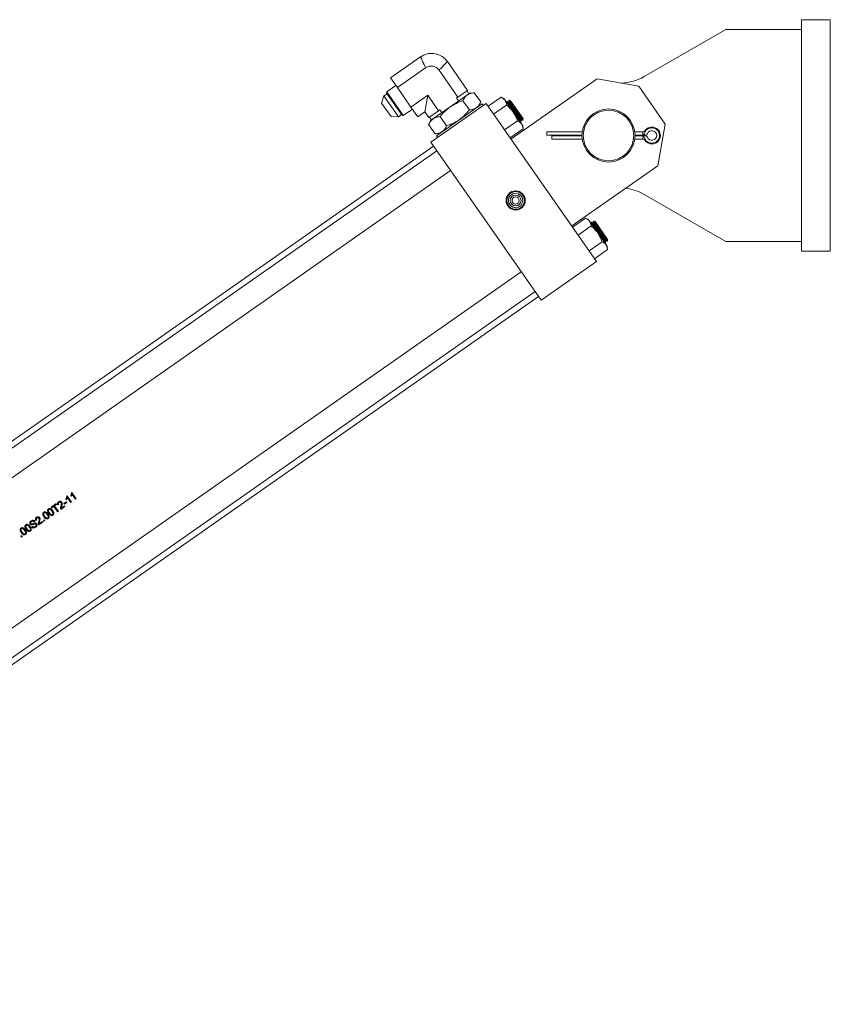
# Model space of a CAD drawing. Units: inches. Extents: x -82 to 1283, y 0 to 804.
# Drawn here: x 290 to 311, y 431 to 456 of the extents above; entities that cross this region are included whole.
import ezdxf

# ---------------------------------------------------------------- set-up
doc = ezdxf.new("R2010")
doc.units = ezdxf.units.IN
doc.header["$LTSCALE"] = 96
doc.header["$MEASUREMENT"] = 0

# ---------------------------------------------------------------- blocks, each defined once
blk = doc.blocks.new('EXTENDED11')
at = {"linetype": 'Continuous', "lineweight": 15}
for p, q in [((408.123, 527.529), (408.123, 533.529)), ((408.123, 533.529), (408.873, 533.529)), ((408.873, 527.529), (408.873, 533.529)), ((406.167, 533.279), (404.046, 532.055)), ((406.167, 533.279), (408.123, 533.279)), ((398.253, 532.565), (397.474, 532.02)), ((399.472, 531.693), (398.949, 532.442)), ((397.65, 531.769), (398.382, 532.281)), ((398.73, 532.22), (399.221, 531.518)), ((397.611, 531.825), (397.375, 531.661)), ((397.474, 532.02), (397.65, 531.769)), ((400.593, 530.438), (402.826, 532)), ((402.826, 532), (403.906, 531.809)), ((397.383, 531.61), (397.302, 531.554)), ((397.375, 531.661), (397.37, 531.629)), ((397.37, 531.629), (397.773, 531.052)), ((397.375, 531.661), (397.805, 531.046)), ((397.65, 531.769), (398.001, 531.267)), ((398.436, 531.571), (398.001, 531.267)), ((398.436, 531.571), (398.36, 531.144)), ((398.719, 531.166), (398.436, 531.571)), ((399.527, 531.627), (398.511, 530.916)), ((399.472, 531.693), (399.221, 531.518)), ((399.505, 531.611), (399.456, 531.682)), ((399.644, 531.637), (399.527, 531.627)), ((399.644, 531.637), (399.812, 531.397)), ((403.906, 531.809), (404.593, 530.826)), ((397.302, 531.554), (397.242, 531.37)), ((397.242, 531.37), (397.486, 531.021)), ((397.302, 531.554), (397.68, 531.014)), ((398.515, 530.357), (399.949, 531.36)), ((398.662, 530.522), (399.846, 531.349)), ((399.186, 531.493), (399.221, 531.518)), ((399.186, 531.493), (399.236, 531.423)), ((399.349, 531.43), (399.516, 531.19)), ((399.762, 531.291), (399.812, 531.397)), ((399.874, 531.308), (399.846, 531.349)), ((399.949, 531.36), (402.814, 527.263)), ((400.001, 531.285), (400.339, 531.52)), ((400.144, 531.081), (400.481, 531.317)), ((400.408, 531.488), (400.339, 531.52)), ((400.442, 531.441), (400.408, 531.488)), ((400.656, 531.135), (400.442, 531.441)), ((400.499, 531.37), (400.494, 531.366)), ((400.505, 531.41), (400.496, 531.404)), ((400.496, 531.404), (400.499, 531.37)), ((400.854, 530.892), (400.496, 531.404)), ((400.816, 530.917), (400.499, 531.37)), ((400.536, 531.396), (400.505, 531.41)), ((400.855, 530.909), (400.505, 531.41)), ((400.545, 531.402), (400.536, 531.396)), ((400.853, 530.942), (400.536, 531.396)), ((400.55, 531.442), (400.542, 531.436)), ((400.542, 531.436), (400.545, 531.402)), ((400.9, 530.924), (400.542, 531.436)), ((400.862, 530.948), (400.545, 531.402)), ((400.582, 531.428), (400.55, 531.442)), ((400.901, 530.941), (400.55, 531.442)), ((400.586, 531.431), (400.582, 531.428)), ((400.899, 530.974), (400.582, 531.428)), ((400.903, 530.977), (400.586, 531.431)), ((397.68, 531.014), (397.76, 531.07)), ((397.773, 531.052), (397.805, 531.046)), ((397.805, 531.046), (398.04, 531.211)), ((398.001, 531.267), (398.177, 531.015)), ((398.177, 531.015), (398.36, 531.144)), ((398.36, 531.144), (398.467, 530.991)), ((398.719, 531.166), (398.467, 530.991)), ((398.719, 531.166), (398.753, 531.191)), ((398.803, 531.12), (398.753, 531.191)), ((400.869, 530.829), (400.656, 531.135)), ((397.486, 531.021), (397.68, 531.014)), ((398.511, 530.916), (398.461, 530.81)), ((398.461, 530.81), (398.629, 530.57)), ((398.484, 531.002), (398.533, 530.932)), ((398.925, 530.777), (398.757, 531.017)), ((400.429, 530.673), (400.767, 530.909)), ((400.823, 530.907), (400.816, 530.917)), ((400.817, 530.903), (400.823, 530.907)), ((400.823, 530.907), (400.854, 530.892)), ((400.86, 530.933), (400.853, 530.942)), ((400.854, 530.892), (400.863, 530.898)), ((400.863, 530.898), (400.855, 530.909)), ((400.86, 530.933), (400.868, 530.939)), ((400.863, 530.898), (400.86, 530.933)), ((400.868, 530.939), (400.862, 530.948)), ((400.868, 530.939), (400.9, 530.924)), ((400.903, 530.781), (400.869, 530.829)), ((400.905, 530.965), (400.899, 530.974)), ((400.9, 530.924), (400.908, 530.93)), ((400.908, 530.93), (400.901, 530.941)), ((400.91, 530.968), (400.903, 530.977)), ((400.905, 530.965), (400.91, 530.968)), ((400.908, 530.93), (400.905, 530.965)), ((404.593, 530.826), (404.402, 529.746)), ((398.629, 530.57), (398.746, 530.58)), ((400.572, 530.469), (400.909, 530.705)), ((400.909, 530.705), (400.903, 530.781)), ((402.442, 530.623), (401.529, 530.623)), ((401.529, 530.623), (401.529, 530.537)), ((402.435, 530.537), (401.529, 530.537)), ((404.014, 530.623), (403.804, 530.623)), ((404.014, 530.537), (403.81, 530.537)), ((404.014, 530.623), (404.014, 530.537)), ((404.02, 530.537), (404.014, 530.537)), ((404.074, 530.537), (404.02, 530.537)), ((404.066, 530.651), (404.066, 530.607)), ((401.38, 526.26), (398.515, 530.357)), ((398.662, 530.522), (398.691, 530.481)), ((401.654, 530.436), (401.654, 530.522)), ((401.654, 530.522), (402.435, 530.522)), ((401.654, 530.436), (402.442, 530.436)), ((403.804, 530.436), (404.014, 530.436)), ((403.81, 530.522), (404.014, 530.522)), ((404.014, 530.522), (404.02, 530.522)), ((404.014, 530.522), (404.014, 530.436)), ((404.02, 530.522), (404.074, 530.522)), ((404.066, 530.452), (404.066, 530.408)), ((398.586, 530.255), (372.363, 511.915)), ((398.674, 530.13), (372.45, 511.79)), ((372.808, 511.278), (399.032, 529.618)), ((404.402, 529.746), (402.169, 528.185)), ((404.046, 529.004), (406.167, 527.779)), ((402.191, 528.154), (402.528, 528.39)), ((402.598, 528.357), (402.528, 528.39)), ((402.631, 528.31), (402.598, 528.357)), ((402.845, 528.004), (402.631, 528.31)), ((402.694, 528.28), (402.685, 528.274)), ((402.685, 528.274), (402.688, 528.239)), ((403.044, 527.762), (402.685, 528.274)), ((402.725, 528.265), (402.694, 528.28)), ((403.052, 527.768), (402.694, 528.28)), ((402.734, 528.271), (402.725, 528.265)), ((402.835, 528.108), (402.725, 528.265)), ((402.739, 528.312), (402.731, 528.306)), ((402.731, 528.306), (402.734, 528.271)), ((403.089, 527.794), (402.731, 528.306)), ((403.058, 527.808), (402.734, 528.271)), ((402.771, 528.297), (402.739, 528.312)), ((403.098, 527.8), (402.739, 528.312)), ((402.775, 528.3), (402.771, 528.297)), ((402.881, 528.14), (402.771, 528.297)), ((403.099, 527.837), (402.775, 528.3)), ((402.671, 528.186), (402.333, 527.95)), ((402.688, 528.239), (402.683, 528.236)), ((403.012, 527.777), (402.688, 528.239)), ((403.049, 527.802), (402.835, 528.108)), ((403.059, 527.698), (402.845, 528.004)), ((403.095, 527.834), (402.881, 528.14)), ((402.619, 527.542), (402.956, 527.778)), ((403.007, 527.773), (403.012, 527.777)), ((403.012, 527.777), (403.044, 527.762)), ((403.044, 527.762), (403.052, 527.768)), ((403.049, 527.802), (403.058, 527.808)), ((403.052, 527.768), (403.049, 527.802)), ((403.058, 527.808), (403.089, 527.794)), ((403.089, 527.794), (403.098, 527.8)), ((403.095, 527.834), (403.099, 527.837)), ((403.098, 527.8), (403.095, 527.834)), ((408.123, 527.779), (406.167, 527.779)), ((402.761, 527.338), (403.098, 527.574)), ((403.092, 527.651), (403.059, 527.698)), ((403.098, 527.574), (403.092, 527.651)), ((408.123, 527.529), (408.873, 527.529)), ((402.814, 527.263), (401.38, 526.26)), ((400.863, 526.999), (374.64, 508.66)), ((374.998, 508.148), (401.221, 526.487)), ((375.085, 508.023), (401.308, 526.362)), ((389.074, 521.094), (389.061, 521.113)), ((389.079, 521.186), (389.092, 521.195)), ((389.092, 521.195), (389.204, 521.033)), ((389.185, 521.02), (389.097, 521.145)), ((389.199, 521.181), (389.186, 521.2)), ((389.204, 521.273), (389.216, 521.282)), ((389.216, 521.282), (389.329, 521.121)), ((389.31, 521.107), (389.222, 521.233)), ((389.329, 521.121), (389.31, 521.107)), ((388.677, 520.904), (388.805, 520.993)), ((388.691, 520.885), (388.677, 520.904)), ((388.743, 520.922), (388.691, 520.885)), ((388.842, 520.78), (388.743, 520.922)), ((388.818, 520.974), (388.765, 520.937)), ((388.765, 520.937), (388.864, 520.795)), ((388.805, 520.993), (388.818, 520.974)), ((388.873, 520.97), (388.852, 520.958)), ((388.928, 520.84), (388.921, 520.856)), ((389.034, 520.914), (388.928, 520.84)), ((388.942, 520.878), (389.021, 520.933)), ((389.006, 520.996), (389.066, 521.038)), ((389.02, 520.976), (389.006, 520.996)), ((389.08, 521.018), (389.02, 520.976)), ((389.021, 520.933), (389.034, 520.914)), ((389.066, 521.038), (389.08, 521.018)), ((389.204, 521.033), (389.185, 521.02)), ((388.864, 520.795), (388.842, 520.78)), ((388.172, 520.388), (388.191, 520.404)), ((388.25, 520.538), (388.231, 520.522)), ((388.299, 520.568), (388.278, 520.556)), ((388.354, 520.439), (388.347, 520.454)), ((388.46, 520.513), (388.354, 520.439)), ((388.368, 520.477), (388.447, 520.532)), ((388.447, 520.532), (388.46, 520.513)), ((388.477, 520.558), (388.499, 520.574)), ((388.493, 520.536), (388.477, 520.558)), ((388.515, 520.551), (388.493, 520.536)), ((388.499, 520.574), (388.515, 520.551)), ((387.891, 520.148), (387.913, 520.164)), ((387.906, 520.126), (387.891, 520.148)), ((387.929, 520.141), (387.906, 520.126)), ((387.913, 520.164), (387.929, 520.141))]:
    blk.add_line(p, q, dxfattribs=at)
for centre, radius in [((403.123, 530.529), 0.688), ((403.123, 530.529), 0.656), ((400.716, 528.846), 0.248), ((400.716, 528.846), 0.228), ((400.716, 528.846), 0.188), ((400.716, 528.846), 0.141), ((400.716, 528.846), 0.0938)]:
    blk.add_circle(centre, radius, dxfattribs=at)
for centre, radius, start, end in [((403.421, 533.137), 1.25, 271.6889, 300), ((404.014, 530.686), 0.0625, 270, 326.251), ((404.248, 530.529), 0.219, 270, 146.251), ((404.248, 530.529), 0.198, 203.0331, 156.9669), ((404.074, 530.6), 0.0625, 270, 337.9757), ((404.248, 530.529), 0.125, 202.0243, 157.9757), ((404.014, 530.373), 0.0625, 33.749, 90), ((404.248, 530.529), 0.219, 213.749, 270), ((404.074, 530.459), 0.0625, 22.0243, 90), ((403.421, 527.921), 1.25, 60, 83.2673)]:
    blk.add_arc(centre, radius, start, end, dxfattribs=at)
for points, knots in [([(398.951, 532.438), (398.927, 532.469), (398.882, 532.526), (398.8, 532.585), (398.728, 532.62), (398.66, 532.642), (398.583, 532.656), (398.483, 532.656), (398.363, 532.631), (398.289, 532.586), (398.249, 532.562)], [0, 0, 0, 0, 0.1483524, 0.2757867, 0.3757257, 0.4499312, 0.5454472, 0.6726136, 0.8270128, 1, 1, 1, 1]), ([(398.253, 532.565), (398.254, 532.561), (398.258, 532.554), (398.285, 532.494), (398.326, 532.404), (398.363, 532.322), (398.382, 532.281)], [0, 0, 0, 0, 0.245185, 0.497592, 0.748931, 1, 1, 1, 1]), ([(398.382, 532.281), (398.406, 532.295), (398.455, 532.324), (398.54, 532.333), (398.621, 532.315), (398.687, 532.274), (398.717, 532.236), (398.73, 532.22)], [0, 0, 0, 0, 0.213002, 0.426615, 0.634322, 0.836392, 1, 1, 1, 1]), ([(398.73, 532.22), (398.762, 532.252), (398.825, 532.316), (398.894, 532.386), (398.94, 532.433), (398.946, 532.439), (398.949, 532.442)], [0, 0, 0, 0, 0.251061, 0.502394, 0.754304, 1, 1, 1, 1]), ([(399.644, 531.637), (399.609, 531.632), (399.539, 531.623), (399.455, 531.579), (399.392, 531.513), (399.363, 531.458), (399.349, 531.43)], [0, 0, 0, 0, 0.264614, 0.534966, 0.765352, 1, 1, 1, 1]), ([(399.349, 531.43), (399.292, 531.409), (399.177, 531.366), (399.019, 531.274), (398.877, 531.156), (398.797, 531.064), (398.757, 531.017)], [0, 0, 0, 0, 0.247728, 0.499998, 0.747254, 1, 1, 1, 1]), ([(399.812, 531.397), (399.795, 531.366), (399.762, 531.303), (399.692, 531.24), (399.609, 531.203), (399.547, 531.195), (399.516, 531.19)], [0, 0, 0, 0, 0.264614, 0.534966, 0.765352, 1, 1, 1, 1]), ([(400.339, 531.52), (400.359, 531.51), (400.4, 531.489), (400.428, 531.457), (400.442, 531.441)], [0, 0, 0, 0, 0.495458, 1, 1, 1, 1]), ([(400.442, 531.441), (400.452, 531.422), (400.473, 531.386), (400.478, 531.34), (400.481, 531.317)], [0, 0, 0, 0, 0.4945107, 1, 1, 1, 1]), ([(400.481, 531.317), (400.513, 531.29), (400.578, 531.235), (400.629, 531.168), (400.656, 531.135)], [0, 0, 0, 0, 0.495458, 1, 1, 1, 1]), ([(399.516, 531.19), (399.477, 531.144), (399.398, 531.052), (399.256, 530.935), (399.097, 530.841), (398.983, 530.798), (398.925, 530.777)], [0, 0, 0, 0, 0.2477278, 0.4999976, 0.7472541, 1, 1, 1, 1]), ([(400.656, 531.135), (400.678, 531.099), (400.723, 531.028), (400.752, 530.949), (400.767, 530.909)], [0, 0, 0, 0, 0.494511, 1, 1, 1, 1]), ([(398.757, 531.017), (398.722, 531.012), (398.652, 531.002), (398.568, 530.958), (398.504, 530.893), (398.476, 530.838), (398.461, 530.81)], [0, 0, 0, 0, 0.264614, 0.534966, 0.765352, 1, 1, 1, 1]), ([(400.767, 530.909), (400.787, 530.898), (400.828, 530.877), (400.856, 530.845), (400.869, 530.829)], [0, 0, 0, 0, 0.495458, 1, 1, 1, 1]), ([(400.869, 530.829), (400.88, 530.811), (400.901, 530.774), (400.906, 530.728), (400.909, 530.705)], [0, 0, 0, 0, 0.494511, 1, 1, 1, 1]), ([(398.925, 530.777), (398.908, 530.746), (398.875, 530.683), (398.805, 530.619), (398.722, 530.582), (398.66, 530.574), (398.629, 530.57)], [0, 0, 0, 0, 0.264614, 0.534966, 0.765352, 1, 1, 1, 1]), ([(404.066, 530.607), (404.059, 530.594), (404.046, 530.569), (404.029, 530.548), (404.02, 530.537)], [0, 0, 0, 0, 0.512679, 1, 1, 1, 1]), ([(404.02, 530.522), (404.035, 530.503), (404.052, 530.482), (404.064, 530.456), (404.066, 530.452)], [0, 0, 0, 0, 0.829132, 1, 1, 1, 1]), ([(402.528, 528.39), (402.548, 528.38), (402.59, 528.359), (402.617, 528.326), (402.631, 528.31)], [0, 0, 0, 0, 0.495458, 1, 1, 1, 1]), ([(402.631, 528.31), (402.641, 528.292), (402.662, 528.255), (402.668, 528.209), (402.671, 528.186)], [0, 0, 0, 0, 0.494511, 1, 1, 1, 1]), ([(402.671, 528.186), (402.703, 528.159), (402.767, 528.105), (402.819, 528.038), (402.845, 528.004)], [0, 0, 0, 0, 0.495458, 1, 1, 1, 1]), ([(402.845, 528.004), (402.867, 527.969), (402.912, 527.898), (402.941, 527.818), (402.956, 527.778)], [0, 0, 0, 0, 0.494511, 1, 1, 1, 1]), ([(402.956, 527.778), (402.976, 527.768), (403.017, 527.747), (403.045, 527.715), (403.059, 527.698)], [0, 0, 0, 0, 0.495458, 1, 1, 1, 1]), ([(403.059, 527.698), (403.069, 527.68), (403.09, 527.643), (403.096, 527.597), (403.098, 527.574)], [0, 0, 0, 0, 0.494511, 1, 1, 1, 1]), ([(389.061, 521.113), (389.064, 521.12), (389.072, 521.134), (389.079, 521.159), (389.079, 521.176), (389.079, 521.186)], [0, 0, 0, 0, 0.323199, 0.619011, 1, 1, 1, 1]), ([(389.097, 521.145), (389.095, 521.14), (389.093, 521.129), (389.085, 521.112), (389.078, 521.101), (389.074, 521.094)], [0, 0, 0, 0, 0.290106, 0.579473, 1, 1, 1, 1]), ([(389.186, 521.2), (389.189, 521.208), (389.197, 521.222), (389.204, 521.246), (389.204, 521.263), (389.204, 521.273)], [0, 0, 0, 0, 0.323199, 0.619011, 1, 1, 1, 1]), ([(389.222, 521.233), (389.22, 521.227), (389.217, 521.217), (389.21, 521.199), (389.203, 521.188), (389.199, 521.181)], [0, 0, 0, 0, 0.290106, 0.579473, 1, 1, 1, 1]), ([(388.613, 520.738), (388.604, 520.753), (388.59, 520.773), (388.583, 520.805), (388.584, 520.826), (388.593, 520.843), (388.602, 520.852), (388.607, 520.856), (388.608, 520.857)], [0, 0, 0, 0, 0.3861681, 0.5544174, 0.7241167, 0.8481361, 0.9716239, 1, 1, 1, 1]), ([(388.608, 520.857), (388.614, 520.86), (388.626, 520.867), (388.645, 520.869), (388.667, 520.863), (388.693, 520.845), (388.709, 520.824), (388.718, 520.811)], [0, 0, 0, 0, 0.146976, 0.295212, 0.421908, 0.646176, 1, 1, 1, 1]), ([(388.698, 520.797), (388.689, 520.809), (388.677, 520.826), (388.657, 520.842), (388.643, 520.846), (388.631, 520.846), (388.624, 520.843), (388.62, 520.841), (388.62, 520.84)], [0, 0, 0, 0, 0.44855, 0.628582, 0.76117, 0.870667, 0.980645, 1, 1, 1, 1]), ([(388.852, 520.958), (388.848, 520.965), (388.842, 520.978), (388.841, 520.999), (388.847, 521.016), (388.858, 521.03), (388.867, 521.037), (388.871, 521.041)], [0, 0, 0, 0, 0.27025, 0.455535, 0.641107, 0.825629, 1, 1, 1, 1]), ([(388.882, 521.024), (388.878, 521.02), (388.87, 521.014), (388.865, 521.002), (388.864, 520.99), (388.867, 520.979), (388.871, 520.973), (388.873, 520.97)], [0, 0, 0, 0, 0.272327, 0.455949, 0.639579, 0.821684, 1, 1, 1, 1]), ([(388.871, 521.041), (388.878, 521.045), (388.891, 521.052), (388.912, 521.055), (388.93, 521.051), (388.944, 521.042), (388.95, 521.034), (388.953, 521.031)], [0, 0, 0, 0, 0.269927, 0.469033, 0.668228, 0.868647, 1, 1, 1, 1]), ([(388.932, 521.017), (388.93, 521.02), (388.925, 521.026), (388.914, 521.031), (388.903, 521.032), (388.892, 521.03), (388.885, 521.026), (388.882, 521.024)], [0, 0, 0, 0, 0.2027176, 0.4063072, 0.5980513, 0.8081544, 1, 1, 1, 1]), ([(388.921, 520.856), (388.92, 520.861), (388.917, 520.875), (388.92, 520.9), (388.925, 520.918), (388.928, 520.928)], [0, 0, 0, 0, 0.23738, 0.558129, 1, 1, 1, 1]), ([(388.928, 520.928), (388.931, 520.941), (388.937, 520.963), (388.941, 520.991), (388.937, 521.009), (388.933, 521.015), (388.932, 521.017)], [0, 0, 0, 0, 0.41874, 0.75411, 0.916952, 1, 1, 1, 1]), ([(388.952, 520.931), (388.95, 520.922), (388.946, 520.909), (388.942, 520.892), (388.942, 520.883), (388.942, 520.878)], [0, 0, 0, 0, 0.496395, 0.745976, 1, 1, 1, 1]), ([(388.953, 521.031), (388.956, 521.025), (388.962, 521.013), (388.965, 520.978), (388.957, 520.951), (388.952, 520.931)], [0, 0, 0, 0, 0.197222, 0.393651, 1, 1, 1, 1]), ([(388.278, 520.556), (388.274, 520.564), (388.268, 520.577), (388.267, 520.598), (388.273, 520.615), (388.284, 520.629), (388.293, 520.636), (388.297, 520.639)], [0, 0, 0, 0, 0.27025, 0.455535, 0.641107, 0.825629, 1, 1, 1, 1]), ([(388.308, 520.623), (388.304, 520.619), (388.297, 520.613), (388.291, 520.6), (388.291, 520.589), (388.294, 520.578), (388.298, 520.571), (388.299, 520.568)], [0, 0, 0, 0, 0.2723268, 0.4559486, 0.6395788, 0.8216836, 1, 1, 1, 1]), ([(388.297, 520.639), (388.305, 520.643), (388.317, 520.651), (388.338, 520.653), (388.356, 520.65), (388.37, 520.641), (388.376, 520.633), (388.379, 520.63)], [0, 0, 0, 0, 0.269927, 0.469033, 0.668228, 0.868647, 1, 1, 1, 1]), ([(388.358, 520.616), (388.356, 520.619), (388.351, 520.625), (388.34, 520.629), (388.329, 520.631), (388.318, 520.628), (388.311, 520.624), (388.308, 520.623)], [0, 0, 0, 0, 0.202718, 0.406307, 0.598051, 0.808154, 1, 1, 1, 1]), ([(388.354, 520.527), (388.357, 520.539), (388.363, 520.562), (388.367, 520.59), (388.363, 520.607), (388.359, 520.614), (388.358, 520.616)], [0, 0, 0, 0, 0.41874, 0.75411, 0.916952, 1, 1, 1, 1]), ([(388.379, 520.63), (388.382, 520.624), (388.389, 520.612), (388.391, 520.577), (388.384, 520.55), (388.378, 520.53)], [0, 0, 0, 0, 0.197222, 0.393651, 1, 1, 1, 1]), ([(388.489, 520.651), (388.479, 520.665), (388.465, 520.686), (388.458, 520.718), (388.46, 520.739), (388.468, 520.756), (388.477, 520.765), (388.483, 520.769), (388.484, 520.769)], [0, 0, 0, 0, 0.386168, 0.554417, 0.724117, 0.848136, 0.971624, 1, 1, 1, 1]), ([(388.495, 520.753), (388.492, 520.751), (388.487, 520.746), (388.482, 520.736), (388.481, 520.73), (388.481, 520.726)], [0, 0, 0, 0, 0.339206, 0.68016, 1, 1, 1, 1]), ([(388.481, 520.726), (388.482, 520.72), (388.484, 520.706), (388.495, 520.686), (388.504, 520.672), (388.509, 520.665)], [0, 0, 0, 0, 0.256056, 0.623831, 1, 1, 1, 1]), ([(388.484, 520.769), (388.489, 520.773), (388.501, 520.78), (388.52, 520.781), (388.542, 520.775), (388.569, 520.757), (388.584, 520.737), (388.593, 520.724)], [0, 0, 0, 0, 0.146976, 0.295212, 0.421908, 0.646176, 1, 1, 1, 1]), ([(388.55, 520.597), (388.541, 520.601), (388.524, 520.609), (388.505, 520.629), (388.494, 520.643), (388.489, 520.651)], [0, 0, 0, 0, 0.347241, 0.669636, 1, 1, 1, 1]), ([(388.573, 520.71), (388.564, 520.722), (388.552, 520.739), (388.532, 520.755), (388.518, 520.759), (388.507, 520.759), (388.499, 520.756), (388.495, 520.753), (388.495, 520.753)], [0, 0, 0, 0, 0.44855, 0.628582, 0.76117, 0.870667, 0.980645, 1, 1, 1, 1]), ([(388.509, 520.665), (388.518, 520.652), (388.53, 520.635), (388.551, 520.619), (388.565, 520.616), (388.577, 520.616), (388.583, 520.62), (388.587, 520.622)], [0, 0, 0, 0, 0.468734, 0.641544, 0.776354, 0.882995, 1, 1, 1, 1]), ([(388.598, 520.605), (388.594, 520.603), (388.587, 520.598), (388.575, 520.595), (388.562, 520.594), (388.554, 520.596), (388.55, 520.597)], [0, 0, 0, 0, 0.265751, 0.512116, 0.752172, 1, 1, 1, 1]), ([(388.587, 520.622), (388.59, 520.624), (388.595, 520.628), (388.6, 520.639), (388.601, 520.652), (388.595, 520.678), (388.583, 520.696), (388.573, 520.71)], [0, 0, 0, 0, 0.102688, 0.205495, 0.34701, 0.489396, 1, 1, 1, 1]), ([(388.593, 520.724), (388.603, 520.71), (388.616, 520.689), (388.624, 520.657), (388.622, 520.636), (388.613, 520.618), (388.604, 520.61), (388.598, 520.605)], [0, 0, 0, 0, 0.385283, 0.552766, 0.721686, 0.846164, 1, 1, 1, 1]), ([(388.62, 520.84), (388.617, 520.838), (388.611, 520.833), (388.607, 520.824), (388.606, 520.817), (388.606, 520.814)], [0, 0, 0, 0, 0.339206, 0.68016, 1, 1, 1, 1]), ([(388.606, 520.814), (388.607, 520.808), (388.609, 520.794), (388.62, 520.773), (388.629, 520.759), (388.634, 520.752)], [0, 0, 0, 0, 0.256056, 0.623831, 1, 1, 1, 1]), ([(388.675, 520.684), (388.666, 520.688), (388.649, 520.696), (388.63, 520.716), (388.619, 520.731), (388.613, 520.738)], [0, 0, 0, 0, 0.347241, 0.669636, 1, 1, 1, 1]), ([(388.634, 520.752), (388.643, 520.74), (388.655, 520.722), (388.676, 520.707), (388.69, 520.703), (388.702, 520.703), (388.708, 520.707), (388.712, 520.709)], [0, 0, 0, 0, 0.468734, 0.641544, 0.776354, 0.882995, 1, 1, 1, 1]), ([(388.723, 520.693), (388.719, 520.69), (388.712, 520.686), (388.7, 520.682), (388.687, 520.681), (388.679, 520.683), (388.675, 520.684)], [0, 0, 0, 0, 0.265751, 0.512116, 0.752172, 1, 1, 1, 1]), ([(388.712, 520.709), (388.714, 520.711), (388.72, 520.716), (388.725, 520.726), (388.726, 520.739), (388.72, 520.765), (388.708, 520.783), (388.698, 520.797)], [0, 0, 0, 0, 0.1026879, 0.2054954, 0.3470099, 0.4893963, 1, 1, 1, 1]), ([(388.718, 520.811), (388.728, 520.797), (388.741, 520.776), (388.749, 520.744), (388.747, 520.723), (388.738, 520.705), (388.728, 520.697), (388.723, 520.693)], [0, 0, 0, 0, 0.385283, 0.5527662, 0.7216863, 0.8461639, 1, 1, 1, 1]), ([(387.902, 520.241), (387.893, 520.255), (387.879, 520.276), (387.872, 520.308), (387.873, 520.329), (387.882, 520.346), (387.891, 520.355), (387.896, 520.359), (387.897, 520.359)], [0, 0, 0, 0, 0.3861681, 0.5544174, 0.7241167, 0.8481361, 0.9716239, 1, 1, 1, 1]), ([(387.908, 520.343), (387.906, 520.341), (387.9, 520.336), (387.895, 520.326), (387.895, 520.319), (387.895, 520.316)], [0, 0, 0, 0, 0.339206, 0.68016, 1, 1, 1, 1]), ([(387.897, 520.359), (387.903, 520.363), (387.914, 520.37), (387.934, 520.371), (387.956, 520.365), (387.982, 520.347), (387.997, 520.327), (388.007, 520.314)], [0, 0, 0, 0, 0.1469765, 0.2952122, 0.4219077, 0.646176, 1, 1, 1, 1]), ([(387.987, 520.3), (387.978, 520.312), (387.966, 520.329), (387.946, 520.345), (387.932, 520.349), (387.92, 520.349), (387.912, 520.346), (387.909, 520.343), (387.908, 520.343)], [0, 0, 0, 0, 0.4485501, 0.6285824, 0.7611696, 0.8706665, 0.9806454, 1, 1, 1, 1]), ([(388.027, 520.328), (388.018, 520.342), (388.004, 520.363), (387.996, 520.395), (387.998, 520.416), (388.006, 520.433), (388.015, 520.442), (388.021, 520.446), (388.022, 520.447)], [0, 0, 0, 0, 0.386168, 0.554417, 0.724117, 0.848136, 0.971624, 1, 1, 1, 1]), ([(388.033, 520.43), (388.03, 520.428), (388.025, 520.423), (388.02, 520.414), (388.02, 520.407), (388.02, 520.403)], [0, 0, 0, 0, 0.3392059, 0.6801597, 1, 1, 1, 1]), ([(388.02, 520.403), (388.02, 520.398), (388.022, 520.384), (388.033, 520.363), (388.043, 520.349), (388.047, 520.342)], [0, 0, 0, 0, 0.256056, 0.623831, 1, 1, 1, 1]), ([(388.022, 520.447), (388.028, 520.45), (388.039, 520.457), (388.059, 520.459), (388.08, 520.452), (388.107, 520.435), (388.122, 520.414), (388.132, 520.401)], [0, 0, 0, 0, 0.146976, 0.295212, 0.421908, 0.646176, 1, 1, 1, 1]), ([(388.111, 520.387), (388.103, 520.399), (388.09, 520.416), (388.071, 520.432), (388.057, 520.436), (388.045, 520.436), (388.037, 520.433), (388.034, 520.43), (388.033, 520.43)], [0, 0, 0, 0, 0.44855, 0.628582, 0.76117, 0.870667, 0.980645, 1, 1, 1, 1]), ([(388.047, 520.342), (388.056, 520.33), (388.069, 520.312), (388.09, 520.296), (388.103, 520.293), (388.115, 520.293), (388.122, 520.297), (388.125, 520.299)], [0, 0, 0, 0, 0.468734, 0.641544, 0.776354, 0.882995, 1, 1, 1, 1]), ([(388.125, 520.299), (388.128, 520.301), (388.133, 520.305), (388.138, 520.316), (388.14, 520.329), (388.133, 520.355), (388.121, 520.373), (388.111, 520.387)], [0, 0, 0, 0, 0.102688, 0.205495, 0.34701, 0.489396, 1, 1, 1, 1]), ([(388.131, 520.46), (388.128, 520.465), (388.123, 520.475), (388.121, 520.492), (388.126, 520.511), (388.138, 520.529), (388.15, 520.539), (388.156, 520.544)], [0, 0, 0, 0, 0.174062, 0.34794, 0.527088, 0.764806, 1, 1, 1, 1]), ([(388.178, 520.441), (388.171, 520.441), (388.158, 520.44), (388.142, 520.447), (388.134, 520.455), (388.131, 520.459), (388.131, 520.46)], [0, 0, 0, 0, 0.410746, 0.686625, 0.962301, 1, 1, 1, 1]), ([(388.132, 520.401), (388.141, 520.387), (388.155, 520.366), (388.162, 520.334), (388.161, 520.313), (388.152, 520.295), (388.142, 520.287), (388.137, 520.283)], [0, 0, 0, 0, 0.385283, 0.552766, 0.721686, 0.846164, 1, 1, 1, 1]), ([(388.17, 520.526), (388.164, 520.521), (388.154, 520.513), (388.147, 520.499), (388.145, 520.489), (388.147, 520.481), (388.149, 520.477), (388.15, 520.476)], [0, 0, 0, 0, 0.3989805, 0.6083333, 0.7726836, 0.9095684, 1, 1, 1, 1]), ([(388.15, 520.476), (388.151, 520.474), (388.154, 520.471), (388.16, 520.467), (388.164, 520.466), (388.167, 520.466)], [0, 0, 0, 0, 0.269687, 0.6498, 1, 1, 1, 1]), ([(388.156, 520.544), (388.167, 520.55), (388.183, 520.56), (388.209, 520.562), (388.227, 520.558), (388.241, 520.549), (388.248, 520.541), (388.25, 520.538)], [0, 0, 0, 0, 0.343038, 0.528703, 0.715654, 0.886316, 1, 1, 1, 1]), ([(388.167, 520.466), (388.169, 520.466), (388.184, 520.466), (388.21, 520.479), (388.235, 520.487), (388.249, 520.491)], [0, 0, 0, 0, 0.092234, 0.497432, 1, 1, 1, 1]), ([(388.231, 520.522), (388.227, 520.526), (388.22, 520.533), (388.207, 520.538), (388.194, 520.537), (388.181, 520.533), (388.174, 520.528), (388.17, 520.526)], [0, 0, 0, 0, 0.251697, 0.422096, 0.592898, 0.825627, 1, 1, 1, 1]), ([(388.278, 520.382), (388.268, 520.375), (388.25, 520.364), (388.223, 520.36), (388.201, 520.364), (388.183, 520.374), (388.175, 520.384), (388.172, 520.388)], [0, 0, 0, 0, 0.315163, 0.5010431, 0.6879917, 0.8600882, 1, 1, 1, 1]), ([(388.25, 520.465), (388.244, 520.463), (388.229, 520.458), (388.206, 520.448), (388.187, 520.443), (388.178, 520.441)], [0, 0, 0, 0, 0.251203, 0.624946, 1, 1, 1, 1]), ([(388.191, 520.404), (388.195, 520.4), (388.203, 520.392), (388.217, 520.386), (388.233, 520.386), (388.249, 520.391), (388.26, 520.397), (388.264, 520.4)], [0, 0, 0, 0, 0.225664, 0.387182, 0.548577, 0.812116, 1, 1, 1, 1]), ([(388.249, 520.491), (388.257, 520.492), (388.27, 520.494), (388.288, 520.487), (388.298, 520.479), (388.303, 520.473), (388.304, 520.471)], [0, 0, 0, 0, 0.377154, 0.631803, 0.886405, 1, 1, 1, 1]), ([(388.285, 520.455), (388.283, 520.458), (388.279, 520.462), (388.271, 520.466), (388.261, 520.467), (388.254, 520.466), (388.25, 520.465)], [0, 0, 0, 0, 0.232145, 0.46528, 0.682734, 1, 1, 1, 1]), ([(388.264, 520.4), (388.271, 520.406), (388.282, 520.415), (388.289, 520.43), (388.29, 520.442), (388.288, 520.45), (388.286, 520.454), (388.285, 520.455)], [0, 0, 0, 0, 0.42397, 0.602692, 0.783403, 0.939068, 1, 1, 1, 1]), ([(388.304, 520.471), (388.307, 520.466), (388.313, 520.455), (388.315, 520.437), (388.31, 520.416), (388.297, 520.397), (388.285, 520.387), (388.278, 520.382)], [0, 0, 0, 0, 0.173858, 0.347383, 0.531589, 0.770842, 1, 1, 1, 1]), ([(388.347, 520.454), (388.346, 520.46), (388.344, 520.474), (388.346, 520.498), (388.351, 520.516), (388.354, 520.527)], [0, 0, 0, 0, 0.2373798, 0.5581289, 1, 1, 1, 1]), ([(388.378, 520.53), (388.376, 520.521), (388.372, 520.508), (388.368, 520.491), (388.368, 520.482), (388.368, 520.477)], [0, 0, 0, 0, 0.496395, 0.745976, 1, 1, 1, 1]), ([(387.895, 520.316), (387.896, 520.31), (387.898, 520.296), (387.908, 520.276), (387.918, 520.262), (387.922, 520.255)], [0, 0, 0, 0, 0.256056, 0.623831, 1, 1, 1, 1]), ([(387.964, 520.186), (387.955, 520.191), (387.938, 520.199), (387.918, 520.219), (387.908, 520.233), (387.902, 520.241)], [0, 0, 0, 0, 0.347241, 0.669636, 1, 1, 1, 1]), ([(387.922, 520.255), (387.932, 520.242), (387.944, 520.225), (387.965, 520.209), (387.978, 520.206), (387.99, 520.206), (387.997, 520.21), (388.001, 520.212)], [0, 0, 0, 0, 0.4687337, 0.6415439, 0.7763545, 0.8829954, 1, 1, 1, 1]), ([(388.012, 520.195), (388.008, 520.193), (388.001, 520.188), (387.988, 520.185), (387.976, 520.184), (387.968, 520.186), (387.964, 520.186)], [0, 0, 0, 0, 0.2657513, 0.512116, 0.7521725, 1, 1, 1, 1]), ([(388.001, 520.212), (388.003, 520.214), (388.008, 520.218), (388.013, 520.229), (388.015, 520.242), (388.009, 520.268), (387.996, 520.286), (387.987, 520.3)], [0, 0, 0, 0, 0.102688, 0.205495, 0.34701, 0.489396, 1, 1, 1, 1]), ([(388.007, 520.314), (388.016, 520.299), (388.03, 520.279), (388.037, 520.247), (388.036, 520.226), (388.027, 520.208), (388.017, 520.2), (388.012, 520.195)], [0, 0, 0, 0, 0.385283, 0.552766, 0.721686, 0.846164, 1, 1, 1, 1]), ([(388.089, 520.274), (388.08, 520.278), (388.063, 520.286), (388.043, 520.306), (388.032, 520.321), (388.027, 520.328)], [0, 0, 0, 0, 0.347241, 0.669636, 1, 1, 1, 1]), ([(388.137, 520.283), (388.133, 520.28), (388.125, 520.276), (388.113, 520.272), (388.101, 520.271), (388.093, 520.273), (388.089, 520.274)], [0, 0, 0, 0, 0.265751, 0.512116, 0.752172, 1, 1, 1, 1])]:
    blk.add_open_spline(points, degree=3, knots=knots, dxfattribs=at)

msp = doc.modelspace()

# ---------------------------------------------------------------- block references
msp.add_blockref('EXTENDED11', (-97.924, -77.029))

doc.saveas('drawing.dxf')
